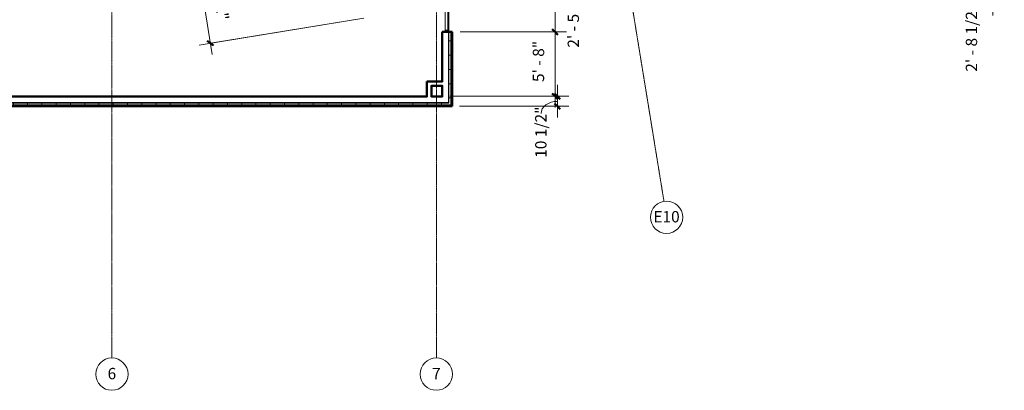
# Model space of a CAD drawing. Units: inches. Extents: x -874 to 1880, y -1440 to 838.
# Drawn here: x 838 to 1880, y -1390 to -998 of the extents above; entities that cross this region are included whole.
import ezdxf

# ---------------------------------------------------------------- set-up
doc = ezdxf.new("R2010")
doc.units = ezdxf.units.IN
doc.header["$MEASUREMENT"] = 0
doc.linetypes.add('Grid Line 1_2_', pattern=[0.875, 0.5, -0.125, 0.125, -0.125])
for name, color, linetype, lineweight in [('A-ANNO-DIMS', 211, 'Continuous', 9), ('A-ANNO-DIMS-128', 211, 'Continuous', 9), ('A-FLOR', 192, 'Continuous', 13), ('A-GLAZ-CURT', 52, 'Continuous', 13), ('A-GLAZ-CWMG', 51, 'Continuous', 13), ('A-WALL', 113, 'Continuous', 13), ('A-WALL-PATT', 111, 'Continuous', 50), ('I-WALL', 2, 'Continuous', 13), ('Q-SPCQ', 91, 'Continuous', 9), ('S-GRID', 1, 'Continuous', 9), ('S-GRID-IDEN', 1, 'Continuous', 9)]:
    doc.layers.add(name, color=color, linetype=linetype, lineweight=lineweight)
doc.styles.add('Arial', font='arial.ttf', dxfattribs={"height": 12})
doc.styles.add('Arial_1', font='arial.ttf', dxfattribs={"width": 0.9, "height": 12})
doc.dimstyles.new('Arial_-_3_32_', dxfattribs={"dimscale": 12, "dimtxt": 12.243113, "dimasz": 0.5, "dimexe": 1, "dimexo": 0.666667, "dimgap": 0.666667, "dimtad": 1, "dimdec": 1, "dimrnd": 0.5, "dimzin": 3, "dimdsep": 46, "dimlunit": 4, "dimtxsty": 'Arial_1', "dimblk1": 'OBLIQUE', "dimblk2": 'OBLIQUE', "dimsah": 1, "dimcen": 0.09, "dimdle": 1, "dimazin": 0, "dimtfac": 1, "dimtdec": 4, "dimtix": 1, "dimtmove": 0, "dimatfit": 3, "dimfxl": 1, "dimtvp": 1, "dimtfill": 1, "dimfrac": 2, "dimtolj": 1, "dimtzin": 0, "dimlwd": 13, "dimlwe": 13, "dimarcsym": 2})
doc.dimstyles.new('Arial_-_3_32__1', dxfattribs={"dimscale": 12, "dimtxt": 12.243113, "dimasz": 0.5, "dimexe": 1, "dimexo": 0.666667, "dimgap": 0.666667, "dimtad": 1, "dimdec": 1, "dimrnd": 0.5, "dimzin": 3, "dimdsep": 46, "dimlunit": 4, "dimtxsty": 'Arial_1', "dimblk1": 'OBLIQUE', "dimblk2": 'OBLIQUE', "dimsah": 1, "dimcen": 0.09, "dimdle": 1, "dimazin": 0, "dimtfac": 1, "dimtdec": 4, "dimtix": 1, "dimtmove": 1, "dimatfit": 3, "dimfxl": 1, "dimtvp": 1, "dimtfill": 1, "dimfrac": 2, "dimtolj": 1, "dimtzin": 0, "dimlwd": 13, "dimlwe": 13, "dimarcsym": 2})
doc.dimstyles.new('Arial_-_3_32__2', dxfattribs={"dimscale": 12, "dimtxt": 12.243113, "dimasz": 0.5, "dimexe": 1, "dimexo": 0.666667, "dimgap": 0.666667, "dimtad": 1, "dimdec": 1, "dimrnd": 0.5, "dimzin": 3, "dimdsep": 46, "dimlunit": 4, "dimtxsty": 'Arial_1', "dimblk1": 'OBLIQUE', "dimblk2": 'OBLIQUE', "dimsah": 1, "dimcen": 0.09, "dimdle": 1, "dimazin": 0, "dimtfac": 1, "dimtdec": 4, "dimtix": 1, "dimtmove": 2, "dimatfit": 3, "dimfxl": 1, "dimtvp": 1, "dimtfill": 1, "dimfrac": 2, "dimtolj": 1, "dimtzin": 0, "dimlwd": 13, "dimlwe": 13, "dimarcsym": 2})
pattern_1 = [(0, (0, -144), (40.96, 10.24), [1.69, -29.03, 1.69, -29.03, -163.84]), (0, (0, -144), (40.96, 10.24), [-61.44, 1.69, -59.75, 1.69, -29.03, -71.68]), (0, (0, -144), (40.96, 10.24), [-153.6, 1.69, -18.79, 1.69, -49.51]), (120, (15.36, -138.88), (-29.3481, 30.3524), [1.69, -29.03, 1.69, -29.03, -163.84]), (120, (15.36, -138.88), (-29.3481, 30.3524), [-61.44, 1.69, -59.75, 1.69, -29.03, -71.68]), (120, (15.36, -138.88), (-29.3481, 30.3524), [-153.6, 1.69, -18.79, 1.69, -49.51]), (240, (20.48, -118.4), (-11.6119, -40.5924), [1.69, -29.03, 1.69, -29.03, -163.84]), (240, (20.48, -118.4), (-11.6119, -40.5924), [-61.44, 1.69, -59.75, 1.69, -29.03, -71.68]), (240, (20.48, -118.4), (-11.6119, -40.5924), [-153.6, 1.69, -18.79, 1.69, -49.51])]
pattern_2 = [(45, (0, -144), (-9.050967, 0), [4.8, -19.2]), (45, (6.4, -137.6), (-9.050967, 0), [4.8, -19.2]), (45, (12.8, -145.92), (-9.050967, 0), [1.6, -12.8]), (90, (12.8, -140.8), (-3.2, 3.2), [3.2, -12.8]), (315, (12.8, -137.6), (0, 18.10193), [3.2, -19.2]), (0, (6.4, -137.6), (12.8, 12.8), [1.92, -6.4]), (0, (-9.6, -131.2), (12.8, 12.8), [1.92, -12.8])]
pattern_3 = [(0, (0, -144), (0, 15.108), []), (90, (0, -144), (-15.108, 9e-16), [])]

# ---------------------------------------------------------------- blocks, each defined once
blk = doc.blocks.new('System Panel - GL-1-2555666-DIMENSION PLAN')
at = {"layer": 'A-GLAZ-CURT'}
for p, q in [((12.7, -0.7), (-12.7, -0.7)), ((-12.7, -0.7), (-12.7, -1.8)), ((-12.7, -1.8), (12.7, -1.8)), ((12.7, -1.8), (12.7, -0.7))]:
    blk.add_line(p, q, dxfattribs=at)
blk = doc.blocks.new('Rectangular Mullion - 2_ x 4_ Curtainwall-2555664-DIMENSION PLAN')
at = {"layer": 'A-GLAZ-CWMG', "lineweight": 9}
for p, q in [((1288.1, -983.5), (1288.1, -1008.9)), ((1292.1, -983.5), (1292.1, -1008.9))]:
    blk.add_line(p, q, dxfattribs=at)
blk = doc.blocks.new('Rectangular Mullion - 2_ x 4_ Curtainwall-1049560-DIMENSION PLAN')
at = {"layer": 'A-GLAZ-CWMG', "lineweight": 20}
for p, q in [((0, 2), (-2, 2)), ((-2, 2), (-2, -2)), ((0, -2), (0, 2)), ((-2, -2), (0, -2))]:
    blk.add_line(p, q, dxfattribs=at)
blk = doc.blocks.new('Mirror - 288__ x 84_ 2-2765557-DIMENSION PLAN')
at = {"layer": 'Q-SPCQ'}
for p, q in [((144, 5.7), (-142, 5.7)), ((-142, 5.7), (-142, 5.2)), ((-142, 5.2), (144, 5.2)), ((144, 5.2), (144, 5.7))]:
    blk.add_line(p, q, dxfattribs=at)
blk = doc.blocks.new('Grid - Grid Head - Circle-50561-DIMENSION PLAN')
at = {"layer": 'S-GRID-IDEN'}
blk.add_circle((0, 0), 0.1333, dxfattribs=at)
blk = doc.blocks.new('DIMBLOCK12-DIMENSION PLAN')
at = {"layer": 'A-ANNO-DIMS-128', "lineweight": 50, "transparency": 16777216}
for p, q in [((1404.5, -981.5), (1401.5, -978.5)), ((1404.5, -981.5), (1407.5, -984.5)), ((1404.5, -1010.9), (1401.5, -1007.9)), ((1404.5, -1010.9), (1407.5, -1013.9))]:
    blk.add_line(p, q, dxfattribs=at)
at = {"layer": 'A-ANNO-DIMS-128', "lineweight": 13, "transparency": 16777216}
for p, q in [((1404.5, -969.5), (1404.5, -1010.9)), ((1304.1, -981.5), (1416.5, -981.5)), ((1404.5, -981.5), (1304.1, -981.5)), ((1304.1, -1010.9), (1416.5, -1010.9)), ((1404.5, -1010.9), (1304.1, -1010.9))]:
    blk.add_line(p, q, dxfattribs=at)
at = {"layer": 'A-ANNO-DIMS-128', "color": 0, "lineweight": 13, "transparency": 16777216, "insert": (1417.8, -1027.5), "char_height": 12, "width": 75.267, "attachment_point": 1, "rotation": 90, "line_spacing_factor": 0.941778, "style": 'Arial_1', "bg_fill": 3, "box_fill_scale": 1.25, "bg_fill_color": 256, "bg_fill_true_color": 13158600, "bg_fill_transparency": 0}
blk.add_mtext('2\' - 5 1/2"', dxfattribs=at)
blk = doc.blocks.new('_Oblique')
at = {"color": 0, "linetype": 'ByBlock', "lineweight": -2}
blk.add_line((-0.5, -0.5), (0.5, 0.5), dxfattribs=at)
blk = doc.blocks.new('DIMBLOCK13-DIMENSION PLAN')
at = {"layer": 'A-ANNO-DIMS-128', "lineweight": 13, "transparency": 16777216}
for p, q in [((1304.1, -1010.9), (1416.5, -1010.9)), ((1404.5, -1010.9), (1304.1, -1010.9)), ((1404.5, -1010.9), (1404.5, -1090.9)), ((1292.9, -1078.9), (1416.5, -1078.9)), ((1404.5, -1078.9), (1292.9, -1078.9))]:
    blk.add_line(p, q, dxfattribs=at)
at = {"layer": 'A-ANNO-DIMS-128', "lineweight": 50, "transparency": 16777216}
for p, q in [((1404.5, -1010.9), (1401.5, -1007.9)), ((1404.5, -1010.9), (1407.5, -1013.9)), ((1404.5, -1078.9), (1401.5, -1075.9)), ((1404.5, -1078.9), (1407.5, -1081.9))]:
    blk.add_line(p, q, dxfattribs=at)
at = {"layer": 'A-ANNO-DIMS-128', "color": 0, "lineweight": 13, "transparency": 16777216, "insert": (1380.9, -1063.8), "char_height": 12, "width": 45.431, "attachment_point": 1, "rotation": 90, "line_spacing_factor": 0.941778, "style": 'Arial_1', "bg_fill": 3, "box_fill_scale": 1.25, "bg_fill_color": 256, "bg_fill_true_color": 13158600, "bg_fill_transparency": 0}
blk.add_mtext('5\' - 8"', dxfattribs=at)
blk = doc.blocks.new('DIMBLOCK29-DIMENSION PLAN')
at = {"layer": 'A-ANNO-DIMS-128', "lineweight": 13, "transparency": 16777216}
for p, q in [((1407, -1101.4), (1407, -1066.9)), ((1292.9, -1078.9), (1419, -1078.9)), ((1407, -1078.9), (1292.9, -1078.9)), ((1303.4, -1089.4), (1419, -1089.4)), ((1407, -1089.4), (1303.4, -1089.4))]:
    blk.add_line(p, q, dxfattribs=at)
at = {"layer": 'A-ANNO-DIMS-128', "lineweight": 50, "transparency": 16777216}
for p, q in [((1407, -1078.9), (1404, -1075.9)), ((1407, -1078.9), (1410, -1081.9)), ((1407, -1089.4), (1404, -1086.4)), ((1407, -1089.4), (1410, -1092.4))]:
    blk.add_line(p, q, dxfattribs=at)
at = {"layer": 'A-ANNO-DIMS-128', "lineweight": 13, "transparency": 16777216}
blk.add_ellipse((1407, -1097.2), major_axis=(17.4, 0), ratio=0.744346, start_param=1.570796, end_param=3.141593, dxfattribs=at)
at = {"layer": 'A-ANNO-DIMS-128', "color": 0, "lineweight": 13, "transparency": 16777216, "insert": (1383.4, -1143.9), "char_height": 12, "width": 56.055, "attachment_point": 1, "rotation": 90, "line_spacing_factor": 0.941778, "style": 'Arial_1', "bg_fill": 3, "box_fill_scale": 1.25, "bg_fill_color": 256, "bg_fill_true_color": 13158600, "bg_fill_transparency": 0}
blk.add_mtext('10 1/2"', dxfattribs=at)
blk = doc.blocks.new('DIMBLOCK32-DIMENSION PLAN')
at = {"layer": 'A-ANNO-DIMS-128', "lineweight": 13, "transparency": 16777216}
for p, q in [((1868.1, -936.8), (1868.1, -993.5)), ((1497.5, -948.8), (1880.1, -948.8)), ((1868.1, -948.8), (1497.5, -948.8)), ((1304.1, -981.5), (1880.1, -981.5)), ((1868.1, -981.5), (1304.1, -981.5))]:
    blk.add_line(p, q, dxfattribs=at)
at = {"layer": 'A-ANNO-DIMS-128', "lineweight": 50, "transparency": 16777216}
for p, q in [((1868.1, -948.8), (1865.1, -945.8)), ((1868.1, -948.8), (1871.1, -951.8)), ((1868.1, -981.5), (1865.1, -978.5)), ((1868.1, -981.5), (1871.1, -984.5))]:
    blk.add_line(p, q, dxfattribs=at)
at = {"layer": 'A-ANNO-DIMS-128', "lineweight": 13, "transparency": 16777216}
blk.add_ellipse((1868.1, -990.2), major_axis=(0, 25), ratio=0.904512, start_param=0, end_param=1.570796, dxfattribs=at)
at = {"layer": 'A-ANNO-DIMS-128', "color": 0, "lineweight": 13, "transparency": 16777216, "insert": (1839.3, -1052.9), "char_height": 12, "width": 75.267, "attachment_point": 1, "rotation": 90, "line_spacing_factor": 0.941778, "style": 'Arial_1', "bg_fill": 3, "box_fill_scale": 1.25, "bg_fill_color": 256, "bg_fill_true_color": 13158600, "bg_fill_transparency": 0}
blk.add_mtext('2\' - 8 1/2"', dxfattribs=at)
blk = doc.blocks.new('DIMBLOCK35-DIMENSION PLAN')
at = {"layer": 'A-ANNO-DIMS-128', "lineweight": 13, "transparency": 16777216}
for p, q in [((1180.7, -863.6), (1006.1, -892.1)), ((1017.9, -890.2), (1180.7, -863.6)), ((1041.5, -1034.6), (1017.9, -890.2)), ((1201.9, -996.2), (1027.7, -1024.7)), ((1039.6, -1022.7), (1201.9, -996.2))]:
    blk.add_line(p, q, dxfattribs=at)
at = {"layer": 'A-ANNO-DIMS-128', "lineweight": 50, "transparency": 16777216}
for p, q in [((1017.9, -890.2), (1014.5, -887.7)), ((1017.9, -890.2), (1021.4, -892.7)), ((1039.6, -1022.7), (1036.1, -1020.3)), ((1039.6, -1022.7), (1043, -1025.2))]:
    blk.add_line(p, q, dxfattribs=at)
at = {"layer": 'A-ANNO-DIMS-128', "color": 0, "lineweight": 13, "transparency": 16777216, "insert": (1046.3, -917.6), "char_height": 12, "width": 85.212, "attachment_point": 1, "rotation": 279.2749, "line_spacing_factor": 0.941778, "style": 'Arial_1', "bg_fill": 3, "box_fill_scale": 1.25, "bg_fill_color": 256, "bg_fill_true_color": 13158600, "bg_fill_transparency": 0}
blk.add_mtext('11\' - 2 1/2"', dxfattribs=at)

msp = doc.modelspace()

# ---------------------------------------------------------------- hatches: boundary and pattern name
at = {"layer": 'A-WALL-PATT', "lineweight": 9}
h = msp.add_hatch(dxfattribs=at)
h.set_pattern_fill('FP1_3', color=256, style=0, pattern_type=2)
h.set_pattern_definition(pattern_1)
h.paths.add_polyline_path([(1285.51, -1078.94), (1285.51, -1067.36), (1284.88, -1067.36), (1284.88, -1078.94)], flags=0)
h.paths.add_polyline_path([(1285.51, -1063.74), (1285.51, -1010.86), (1284.88, -1010.86), (1284.88, -1063.74)], flags=0)
h.paths.add_polyline_path([(1284.88, -571.2), (1285.51, -571.09), (1285.51, -502.7), (1284.88, -502.8), (1284.88, -568.54)], flags=0)
h = msp.add_hatch(dxfattribs=at)
h.set_pattern_fill('FP1_5', color=256, style=0, pattern_type=2)
h.set_pattern_definition(pattern_2)
h.paths.add_polyline_path([(1292.01, -1085.57), (1292.01, -1010.86), (1291.51, -1010.86), (1291.51, -1085.57)], flags=0)
h.paths.add_polyline_path([(1291.51, -567.45), (1292.01, -567.37), (1292.01, -501.64), (1291.51, -501.72), (1291.51, -563.3)], flags=0)
h = msp.add_hatch(dxfattribs=at)
h.set_pattern_fill('FP1_6', color=256, style=0, pattern_type=2)
h.set_pattern_definition(pattern_3)
h.paths.add_polyline_path([(1292.01, -1086.07), (1294.01, -1086.07), (1294.01, -1010.86), (1292.01, -1010.86), (1292.01, -1085.57)], flags=0)
h.paths.add_polyline_path([(1292.01, -567.37), (1294.01, -567.05), (1294.01, -501.31), (1292.01, -501.64), (1292.01, -563.3)], flags=0)
h = msp.add_hatch(dxfattribs=at)
h.set_pattern_fill('FP1_3', color=256, style=0, pattern_type=2)
h.set_pattern_definition(pattern_1)
h.paths.add_polyline_path([(1256.92, -1079.57), (1269.47, -1079.57), (1269.47, -1078.94), (588.45, -1078.94), (588.5, -1079.57), (1234, -1079.57)], flags=0)
h.paths.add_polyline_path([(1285.51, -1079.57), (1285.51, -1078.94), (1273.09, -1078.94), (1273.09, -1079.57), (1279.83, -1079.57)], flags=0)
h = msp.add_hatch(dxfattribs=at)
h.set_pattern_fill('FP1_5', color=256, style=0, pattern_type=2)
h.set_pattern_definition(pattern_2)
h.paths.add_polyline_path([(1292.01, -1086.07), (1292.01, -1085.57), (588.99, -1085.57), (589.03, -1086.07), (1279.83, -1086.07)], flags=0)
h = msp.add_hatch(dxfattribs=at)
h.set_pattern_fill('FP1_6', color=256, style=0, pattern_type=2)
h.set_pattern_definition(pattern_3)
h.paths.add_polyline_path([(1279.83, -1088.07), (1294.01, -1088.07), (1294.01, -1086.07), (589.03, -1086.07), (589.19, -1088.07), (1234, -1088.07)], flags=0)
h = msp.add_hatch(dxfattribs=at)
h.set_pattern_fill('FP1_4', color=256, style=0, pattern_type=2)
h.set_pattern_definition([(90, (0, -144), (-16, 1e-15), [])])
h.paths.add_polyline_path([(1295.38, -1089.44), (1295.38, -1088.07), (589.19, -1088.07), (589.3, -1089.44), (1279.83, -1089.44)], flags=0)

# ---------------------------------------------------------------- linework, layer by layer
at = {"layer": 'A-FLOR'}
for p, q in [((1285.97, -1010.86), (1285.97, -1010.23)), ((1285.97, -1010.23), (1288.13, -1010.23)), ((635.44, -1078.6), (935.07, -1078.6)), ((935.44, -1078.6), (1268.84, -1078.6)), ((1273.72, -1078.6), (1278.57, -1078.6)), ((1278.94, -1078.6), (1284.88, -1078.6))]:
    msp.add_line(p, q, dxfattribs=at)
at = {"layer": 'A-WALL', "lineweight": 50}
for p, q in [((1295.38, -1010.86), (1284.88, -1010.86)), ((1284.88, -1010.86), (1284.88, -1063.11)), ((1295.38, -1089.44), (1295.38, -1010.86)), ((1284.88, -1067.99), (1284.88, -1078.94)), ((1268.84, -1078.94), (588.45, -1078.94)), ((1284.88, -1078.94), (1273.72, -1078.94)), ((589.3, -1089.44), (1295.38, -1089.44))]:
    msp.add_line(p, q, dxfattribs=at)
at = {"layer": 'A-WALL'}
for p, q in [((1285.51, -1010.86), (1285.51, -1063.74)), ((1291.51, -1010.86), (1291.51, -1085.57)), ((1292.01, -1010.86), (1292.01, -1086.07)), ((1294.01, -1010.86), (1294.01, -1088.07)), ((1269.47, -1063.74), (1269.47, -1079.57)), ((1285.51, -1063.74), (1269.47, -1063.74)), ((1273.09, -1067.36), (1273.09, -1079.57)), ((1285.51, -1067.36), (1273.09, -1067.36)), ((1285.51, -1067.36), (1285.51, -1079.57)), ((1269.47, -1079.57), (588.5, -1079.57)), ((1285.51, -1079.57), (1273.09, -1079.57)), ((1291.51, -1085.57), (588.99, -1085.57)), ((1292.01, -1086.07), (589.03, -1086.07)), ((1294.01, -1088.07), (589.19, -1088.07))]:
    msp.add_line(p, q, dxfattribs=at)
at = {"layer": 'I-WALL', "lineweight": 50}
for p, q in [((1268.84, -1063.11), (1268.84, -1078.94)), ((1284.88, -1063.11), (1268.84, -1063.11)), ((1273.72, -1078.94), (1273.72, -1067.99)), ((1273.72, -1067.99), (1284.88, -1067.99))]:
    msp.add_line(p, q, dxfattribs=at)
at = {"layer": 'S-GRID', "linetype": 'Grid Line 1_2_'}
for p, q in [((935.26, -265.49), (935.26, -1355.52)), ((1278.76, -265.49), (1278.76, -1355.52)), ((1442.5, -716.77), (1519.77, -1189.92))]:
    msp.add_line(p, q, dxfattribs=at)

# ---------------------------------------------------------------- block references
at = {"layer": 'A-GLAZ-CURT', "lineweight": 9, "rotation": 90}
msp.add_blockref('System Panel - GL-1-2555666-DIMENSION PLAN', (1290.13, -996.18), dxfattribs=at)
at = {"layer": 'A-GLAZ-CWMG', "lineweight": 9}
msp.add_blockref('Rectangular Mullion - 2_ x 4_ Curtainwall-2555664-DIMENSION PLAN', (0, 0), dxfattribs=at)
at = {"layer": 'A-GLAZ-CWMG', "lineweight": 9, "rotation": 270}
msp.add_blockref('Rectangular Mullion - 2_ x 4_ Curtainwall-1049560-DIMENSION PLAN', (1290.13, -1010.86), dxfattribs=at)
at = {"layer": 'Q-SPCQ'}
msp.add_blockref('Mirror - 288__ x 84_ 2-2765557-DIMENSION PLAN', (784.39, -1084.19), dxfattribs=at)
at = {"layer": 'S-GRID-IDEN', "xscale": 127.9999999999999, "yscale": 127.9999999999999, "zscale": 127.9999999999999}
for p, rotation in [((1522.52, -1206.77), 189.2748980171613), ((935.26, -1372.59), 180), ((1278.76, -1372.59), 180)]:
    msp.add_blockref('Grid - Grid Head - Circle-50561-DIMENSION PLAN', p, dxfattribs=dict(at, rotation=rotation))

# ---------------------------------------------------------------- dimensions: what is measured, and where the dimension line sits
at = {"layer": 'A-ANNO-DIMS', "lineweight": 13}
dim = msp.add_linear_dim(base=(1017.92, -890.18), p1=(1209.77, -994.96), p2=(1188.63, -862.31), angle=279.2749, dimstyle='Arial_-_3_32_', override={"dimpost": '<>', "dimfxl": 134.323256}, dxfattribs=at)
dim.commit()
dim.dimension.update_dxf_attribs({"geometry": 'DIMBLOCK35-DIMENSION PLAN', "text_midpoint": (1042.77, -954.18)})

# ---------------------------------------------------------------- next in the draw order: texts
at = {"layer": 'S-GRID-IDEN', "char_height": 12, "attachment_point": 2, "line_spacing_factor": 0.941778, "style": 'Arial', "bg_fill": 3, "box_fill_scale": 1.25, "bg_fill_color": 256, "bg_fill_true_color": 13158600, "bg_fill_transparency": 0}
for s, insert, width in [('E10', (1522.5, -1200.19), 35.7004), ('6', (935.27, -1366.01), 11.1656), ('7', (1278.77, -1366.01), 11.1656)]:
    msp.add_mtext(s, dxfattribs=dict(at, insert=insert, width=width))

# ---------------------------------------------------------------- next in the draw order: dimensions: what is measured, and where the dimension line sits
at = {"layer": 'A-ANNO-DIMS', "lineweight": 13}
dim = msp.add_linear_dim(base=(1404.4823, -1010.8594), p1=(1296.1346, -981.505), p2=(1296.1346, -1010.8594), angle=90, dimstyle='Arial_-_3_32__2', override={"dimpost": '<>', "dimfxl": 29.354324}, dxfattribs=at)
dim.commit()
dim.dimension.update_dxf_attribs({"geometry": 'DIMBLOCK12-DIMENSION PLAN', "text_midpoint": (1425.782, -989.9099), "dimtype": 160, "text_rotation": 90})

# ---------------------------------------------------------------- next in the draw order: dimensions: what is measured, and where the dimension line sits
dim = msp.add_linear_dim(base=(1404.48, -1078.94), p1=(1296.13, -1010.86), p2=(1284.88, -1078.94), angle=90, dimstyle='Arial_-_3_32_', override={"dimpost": '<>', "dimfxl": 69.006754}, dxfattribs=at)
dim.commit()
dim.dimension.update_dxf_attribs({"geometry": 'DIMBLOCK13-DIMENSION PLAN', "text_midpoint": (1390.36, -1044.9)})

# ---------------------------------------------------------------- next in the draw order: dimensions: what is measured, and where the dimension line sits
for base, p1, p2, override, picture, middle in [((1868.08, -981.51), (1489.51, -948.83), (1296.13, -981.51), {"dimpost": '<>', "dimfxl": 196.119181}, 'DIMBLOCK32-DIMENSION PLAN', (1847.27, -1015.3)), ((1407, -1078.94), (1295.38, -1089.44), (1284.88, -1078.94), {"dimpost": '<>', "dimfxl": 14.849242}, 'DIMBLOCK29-DIMENSION PLAN', (1391.43, -1115.84))]:
    dim = msp.add_linear_dim(base=base, p1=p1, p2=p2, angle=90, dimstyle='Arial_-_3_32__1', override=override, dxfattribs=at)
    dim.commit()
    dim.dimension.update_dxf_attribs({"geometry": picture, "text_midpoint": middle, "dimtype": 160, "text_rotation": 90})

doc.saveas('drawing.dxf')
